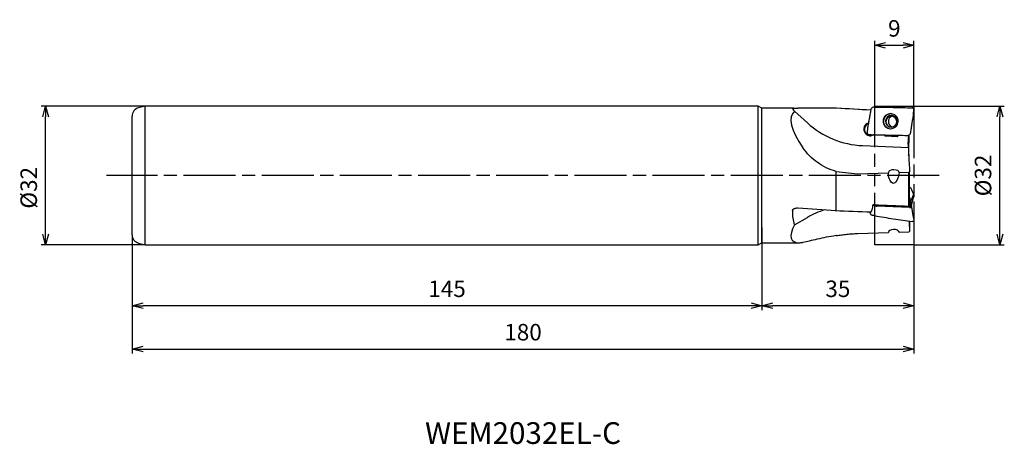
# Model space of a CAD drawing. Extents: x -206 to 21, y -62 to 36.
import ezdxf
from ezdxf.enums import TextEntityAlignment as Align

# ---------------------------------------------------------------- set-up
doc = ezdxf.new("R2010")
doc.units = 0
doc.linetypes.add('AM_ISO08W050', pattern=[18, 12, -1.5, 3, -1.5])
doc.linetypes.add('AM_ISO09W050', pattern=[22.5, 12, -1.5, 3, -1.5, 3, -1.5])
doc.layers.get('0').update_dxf_attribs({"linetype": 'CONTINUOUS'})
doc.layers.get('DEFPOINTS').update_dxf_attribs({"linetype": 'CONTINUOUS'})
for name, color, linetype in [('AM_0', 7, 'CONTINUOUS'), ('AM_11', 3, 'AM_ISO09W050'), ('AM_5', 3, 'CONTINUOUS'), ('AM_6', 2, 'CONTINUOUS'), ('AM_7', 4, 'AM_ISO08W050')]:
    doc.layers.add(name, color=color, linetype=linetype)
doc.styles.get("Standard").update_dxf_attribs({"font": 'simplex.shx', "bigfont": 'EXTFONT.SHX'})
doc.dimstyles.new('AM_JIS$0', dxfattribs={"dimtxt": 3.8, "dimasz": 2.5, "dimexe": 1, "dimexo": 0, "dimgap": 1.5, "dimtad": 3, "dimzin": 1, "dimtxsty": 'STANDARD', "dimblk": 'OPEN30', "dimcen": 0, "dimclrd": 3, "dimclre": 3, "dimclrt": 2, "dimaunit": 1, "dimazin": 3, "dimtp": 0.1, "dimtm": 0.1, "dimtfac": 0.71, "dimtmove": 0, "dimatfit": 3})

# ---------------------------------------------------------------- blocks, each defined once
blk = doc.blocks.new('_OPEN30')
at = {"color": 0}
for p, q in [((-1, 0.268), (0, 0)), ((0, 0), (-1, -0.268)), ((0, 0), (-1, 0))]:
    blk.add_line(p, q, dxfattribs=at)
blk = doc.blocks.new('*D5')
at = {"layer": 'AM_5', "color": 3}
for p, q in [((0, -6), (0, -31)), ((-35, -12), (-35, -31)), ((-2.5, -30), (-32.5, -30))]:
    blk.add_line(p, q, dxfattribs=at)
at = {"layer": 'DEFPOINTS', "color": 0}
for p in [(0, -6), (-35, -12), (-35, -30)]:
    blk.add_point(p, dxfattribs=at)
at = {"layer": 'AM_5', "color": 3, "xscale": 2.5, "yscale": 2.5, "zscale": 2.5, "rotation": 180}
blk.add_blockref('_OPEN30', (-35, -30), dxfattribs=at)
at = {"layer": 'AM_5', "color": 3, "xscale": 2.5, "yscale": 2.5, "zscale": 2.5}
blk.add_blockref('_OPEN30', (0, -30), dxfattribs=at)
at = {"layer": 'AM_5', "color": 2, "insert": (-17.5, -26.6), "char_height": 3.8, "attachment_point": 5}
blk.add_mtext('35', dxfattribs=at)
blk = doc.blocks.new('*D6')
at = {"layer": 'AM_5', "color": 3}
for p, q in [((-35, -12), (-35, -31)), ((-180, -13.66), (-180, -31)), ((-37.5, -30), (-177.5, -30))]:
    blk.add_line(p, q, dxfattribs=at)
at = {"layer": 'DEFPOINTS', "color": 0}
for p in [(-35, -12), (-180, -13.66), (-180, -30)]:
    blk.add_point(p, dxfattribs=at)
at = {"layer": 'AM_5', "color": 3, "xscale": 2.5, "yscale": 2.5, "zscale": 2.5, "rotation": 180}
blk.add_blockref('_OPEN30', (-180, -30), dxfattribs=at)
at = {"layer": 'AM_5', "color": 3, "xscale": 2.5, "yscale": 2.5, "zscale": 2.5}
blk.add_blockref('_OPEN30', (-35, -30), dxfattribs=at)
at = {"layer": 'AM_5', "color": 2, "insert": (-107.5, -26.6), "char_height": 3.8, "attachment_point": 5}
blk.add_mtext('145', dxfattribs=at)
blk = doc.blocks.new('*D7')
at = {"layer": 'AM_5', "color": 3}
for p, q in [((-180, -13.66), (-180, -41)), ((0, -16), (0, -41)), ((-177.5, -40), (-2.5, -40))]:
    blk.add_line(p, q, dxfattribs=at)
at = {"layer": 'DEFPOINTS', "color": 0}
for p in [(-180, -13.66), (0, -16), (0, -40)]:
    blk.add_point(p, dxfattribs=at)
at = {"layer": 'AM_5', "color": 3, "xscale": 2.5, "yscale": 2.5, "zscale": 2.5, "rotation": 180}
blk.add_blockref('_OPEN30', (-180, -40), dxfattribs=at)
at = {"layer": 'AM_5', "color": 3, "xscale": 2.5, "yscale": 2.5, "zscale": 2.5}
blk.add_blockref('_OPEN30', (0, -40), dxfattribs=at)
at = {"layer": 'AM_5', "color": 2, "insert": (-90, -36.6), "char_height": 3.8, "attachment_point": 5}
blk.add_mtext('180', dxfattribs=at)
blk = doc.blocks.new('*D8')
at = {"layer": 'AM_5', "color": 3}
for p, q in [((0, 16), (20.82, 16)), ((19.82, -13.5), (19.82, 13.5)), ((0, -16), (20.82, -16))]:
    blk.add_line(p, q, dxfattribs=at)
at = {"layer": 'DEFPOINTS', "color": 0}
for p in [(0, 16), (19.82, 16), (0, -16)]:
    blk.add_point(p, dxfattribs=at)
at = {"layer": 'AM_5', "color": 3, "xscale": 2.5, "yscale": 2.5, "zscale": 2.5}
for p, rotation in [((19.82, 16), 90), ((19.82, -16), 270)]:
    blk.add_blockref('_OPEN30', p, dxfattribs=dict(at, rotation=rotation))
at = {"layer": 'AM_5', "color": 2, "insert": (16.42, 0), "char_height": 3.8, "attachment_point": 5, "rotation": 90}
blk.add_mtext('%%c32', dxfattribs=at)
blk = doc.blocks.new('*D9')
at = {"layer": 'AM_5', "color": 3}
for p, q in [((-177, 16), (-200.93, 16)), ((-199.93, -13.5), (-199.93, 13.5)), ((-177, -16), (-200.93, -16))]:
    blk.add_line(p, q, dxfattribs=at)
at = {"layer": 'DEFPOINTS', "color": 0}
for p in [(-199.93, 16), (-177, 16), (-177, -16)]:
    blk.add_point(p, dxfattribs=at)
at = {"layer": 'AM_5', "color": 3, "xscale": 2.5, "yscale": 2.5, "zscale": 2.5}
for p, rotation in [((-199.93, 16), 90), ((-199.93, -16), 270)]:
    blk.add_blockref('_OPEN30', p, dxfattribs=dict(at, rotation=rotation))
at = {"layer": 'AM_5', "color": 2, "insert": (-203.33, -2.84), "char_height": 3.8, "attachment_point": 5, "rotation": 90}
blk.add_mtext('%%c32', dxfattribs=at)
blk = doc.blocks.new('A$C2560372C')
at = {"layer": 'AM_0'}
for p, q in [((35.86, 16), (35, 15.5)), ((177, 16), (35.86, 16)), ((35.86, 16), (35.86, -16)), ((177, 16), (177, -16)), ((178.52, 15.59), (177, 16)), ((35, 15.5), (26.44, 15.5)), ((35, 15.5), (35, -15.5)), ((180, 13.66), (180, -13.66)), ((1.16, 13.02), (0.97, 12.89)), ((0.97, 10.6), (0.97, 12.89)), ((3.37, 13.09), (1.16, 13.02)), ((5.85, 13), (5.87, 13.16)), ((12.99, 13.38), (5.87, 13.16)), ((27.49, 11.38), (24.51, 9.65)), ((0.08, 9.69), (0, 10.41)), ((0.08, 9.69), (0.73, 5.78)), ((0.21, 10.63), (0.36, 10.64)), ((0.53, 7.02), (0, 4.79)), ((0.61, 7.27), (0.61, 7.23)), ((0.61, 7.23), (0.61, 7.21)), ((0.61, 7.21), (0.73, 5.78)), ((0.95, 5.54), (0.81, 7.04)), ((1.16, 7.06), (0.97, 6.97)), ((0.97, 6.97), (0.97, -0.87)), ((1.03, 7.39), (0.98, 7.4)), ((8.51, 6.79), (1.02, 7.14)), ((1.03, 7.39), (8.52, 7.05)), ((1.16, 7.06), (1.16, -0.74)), ((8.52, 7.01), (8.52, 7.05)), ((8.54, 7.04), (8.52, 7.05)), ((8.88, 7), (8.76, 6.76)), ((9.18, 6.88), (9.03, 6.72)), ((9.92, 8.95), (10.2, 8.4)), ((17.93, 8.08), (17.93, -0.93)), ((0, 4.76), (0, 4.79)), ((0.08, 4.36), (0, 4.76)), ((0.08, 4.36), (0.72, 5.85)), ((0.73, 5.78), (0.75, 5.69)), ((0.75, 5.69), (0.91, 5.13)), ((0.75, 5.69), (0.95, 5.54)), ((0.91, 5.13), (0.91, 5.11)), ((0.91, 5.13), (0.97, 5.08)), ((0.97, 5.45), (0.95, 5.54)), ((0.96, 5.02), (0.97, 5.01)), ((0.96, 5.02), (0.97, 5.01)), ((9.3, 6.76), (9.24, 6.71)), ((1.16, -0.74), (0.97, -0.87)), ((3.37, -0.67), (1.16, -0.74)), ((3.37, -0.67), (3.38, -0.63)), ((12.99, -0.36), (5.87, -0.59)), ((17.93, -0.93), (12.99, -0.36)), ((11.81, -6.88), (1.25, -6.41)), ((1.28, -7.22), (1.19, -9.31)), ((3.71, -8.91), (6.7, -9.04)), ((9.24, -9.39), (9.36, -9.33)), ((10.42, -9.42), (10.58, -9.46)), ((10.58, -9.46), (10.42, -9.42)), ((10.67, -10.96), (10.78, -9.84)), ((10.74, -11.99), (10.46, -12.14)), ((10.59, -11.99), (10.48, -12.04)), ((27.49, -14.8), (24.51, -12.11)), ((0.08, -14.05), (0, -15.17)), ((0.36, -15.59), (0.21, -15.55)), ((0.21, -15.55), (0.36, -15.59)), ((9.93, -15.08), (17.93, -15.5)), ((17.93, -15.5), (22.88, -15.5)), ((17.93, -15.5), (17.93, -15.5)), ((27.73, -15.5), (35, -15.5)), ((35, -15.5), (35.86, -16)), ((177, -16), (178.52, -15.59)), ((35.86, -16), (177, -16))]:
    blk.add_line(p, q, dxfattribs=at)
for centre, radius, start, end in [((178, 13.66), 2, 0, 75.0014), ((5.2, -12.41), 1.25, 87.4965, 267.5011), ((4.63, -12.38), 1.25, 351.4001, 70.5521), ((5.12, -12.49), 1.4, 268.5552, 86.2567), ((5.2, -12.41), 1.25, 267.5011, 87.4965), ((5.25, -12.5), 1.75, 268.3038, 86.5307), ((10.05, -10.66), 1.5, 87.5012, 117.4215), ((9.9, -10.66), 1.5, 297.4215, 84.7558), ((10.05, -10.66), 1.5, 297.4233, 87.5012), ((178, -13.66), 2, 284.9986, 0)]:
    blk.add_arc(centre, radius, start, end, dxfattribs=at)
for centre, major_axis, ratio, start_param, end_param in [((9.65, 0), (18.35, 14.94), 0.224769, 0.26958, 0.369032), ((9.65, 0), (18.35, 14.94), 0.224769, 5.806401, 6.552765), ((4.63, 13.07), (-1.25, 0), 0.499915, 0.047179, 3.188771), ((4.63, 13.07), (-1.25, 0), 0.499915, 6.259399, 6.330364), ((4.63, 13.07), (-1.25, 0), 0.499915, 3.188771, 3.291271), ((10.94, 0), (15.52, 13.15), 0.528622, 5.819868, 6.094719), ((11.36, 21.45), (-19.83, 2.67), 0.726673, 2.146895, 2.389373), ((1.02, 7.03), (-0.203, 0.018), 0.495408, 6.12031, 6.378961), ((1.05, 7.03), (-0.233, 0.021), 0.495253, 5.906205, 6.129811), ((1.02, 7.04), (-0.202, 0.018), 0.495598, 5.333407, 5.906247), ((1.03, 7.03), (-0.228, 0.021), 0.495696, 4.80408, 5.333433), ((218.76, -15.05), (-331, 22.61), 0.028997, 5.399964, 5.431668), ((11.47, 0), (0.04, 15.16), 0.153796, 1.067537, 1.113689), ((11.6, 0.14), (2.84, 15.15), 0.247072, 1.040128, 1.123873), ((264.49, -16.44), (-361.48, 24.69), 0.028997, 5.464265, 5.496021), ((23.55, 0), (-197.13, 13.46), 0.038898, 4.699105, 4.743578), ((4.63, -0.69), (1.25, 0), 0.496897, 3.116073, 6.237453), ((4.63, -0.69), (1.25, 0), 0.496897, 6.237453, 6.432751), ((9.65, 0), (-18.13, 14.51), 0.301362, 3.082419, 3.92827), ((5.22, -8.53), (0.34, 7.85), 0.190223, 1.628411, 1.650725), ((5.21, -8.96), (-1.5, 0.04), 0.190181, 0.024034, 3.004329), ((5.22, -8.53), (0.34, 7.85), 0.190223, 4.61734, 4.654758), ((11.36, -26.88), (-12.6, 15.77), 0.978942, 4.877695, 5.575892), ((5.22, -8.53), (0.34, 7.85), 0.190212, 1.65072, 1.674533), ((264.5, 0.07), (361.48, 0.11), 0.058613, 3.930947, 3.961407), ((23.55, 0), (197.14, 0.06), 0.078626, 4.683842, 4.708936), ((23.55, 0), (197.14, 0.06), 0.078626, 4.708936, 4.728309), ((10.94, 0), (-17, 15.49), 0.034014, 3.129476, 3.406291)]:
    blk.add_ellipse(centre, major_axis=major_axis, ratio=ratio, start_param=start_param, end_param=end_param, dxfattribs=at)
for points, knots in [([(17.93, 13.86), (17.52, 13.8), (16.7, 13.67), (15.47, 13.53), (14.23, 13.43), (13.41, 13.39), (12.99, 13.38)], [0, 0, 0, 0, 1.242575, 2.483448, 3.723831, 4.965409, 4.965409, 4.965409, 4.965409]), ([(17.93, 13.86), (18.68, 13.98), (20.13, 14.2), (22.17, 14.66), (23.95, 15.11), (25.06, 15.33), (25.55, 15.42)], [0, 0, 0, 0, 2.275022, 4.400595, 6.272004, 7.781044, 7.781044, 7.781044, 7.781044]), ([(1.13, 10.52), (1.12, 10.72), (1.09, 11.11), (1.05, 11.71), (1.01, 12.3), (0.98, 12.7), (0.97, 12.89)], [0, 0, 0, 0, 0.593823, 1.187663, 1.781649, 2.375797, 2.375797, 2.375797, 2.375797]), ([(3.37, 13.09), (3.37, 13.07), (3.38, 13.04), (3.39, 13), (3.4, 12.95), (3.41, 12.92), (3.42, 12.91)], [0, 0, 0, 0, 0.0442204, 0.0891899, 0.1350222, 0.1817938, 0.1817938, 0.1817938, 0.1817938]), ([(0, 10.41), (0, 10.43), (0, 10.48), (0.04, 10.55), (0.12, 10.6), (0.18, 10.62), (0.21, 10.63)], [0, 0, 0, 0, 0.0720971, 0.1482135, 0.2357532, 0.3363114, 0.3363114, 0.3363114, 0.3363114]), ([(9.09, 9.26), (8.37, 9.38), (6.91, 9.63), (4.73, 9.98), (2.55, 10.32), (1.09, 10.53), (0.36, 10.64)], [0, 0, 0, 0, 2.208388, 4.417335, 6.626757, 8.836951, 8.836951, 8.836951, 8.836951]), ([(9.09, 9.26), (9.19, 9.25), (9.37, 9.23), (9.61, 9.16), (9.81, 9.08), (9.89, 8.99), (9.92, 8.95)], [0, 0, 0, 0, 0.2880541, 0.5521711, 0.7637693, 0.9075199, 0.9075199, 0.9075199, 0.9075199]), ([(0.63, 7.32), (0.63, 7.32), (0.62, 7.31), (0.62, 7.3), (0.61, 7.29), (0.61, 7.28), (0.61, 7.27)], [0, 0, 0, 0, 0.01553109, 0.03070303, 0.04555334, 0.0604503, 0.0604503, 0.0604503, 0.0604503]), ([(0.8, 7.4), (0.78, 7.4), (0.75, 7.39), (0.7, 7.37), (0.66, 7.35), (0.64, 7.33), (0.63, 7.32)], [0, 0, 0, 0, 0.0527764, 0.1010356, 0.1446074, 0.1835607, 0.1835607, 0.1835607, 0.1835607]), ([(0.98, 7.4), (0.97, 7.4), (0.93, 7.4), (0.89, 7.41), (0.84, 7.41), (0.81, 7.4), (0.8, 7.4)], [0, 0, 0, 0, 0.0487255, 0.0958895, 0.1416967, 0.1864966, 0.1864966, 0.1864966, 0.1864966]), ([(8.51, 6.79), (8.51, 6.81), (8.51, 6.85), (8.51, 6.9), (8.51, 6.95), (8.52, 6.99), (8.52, 7.01)], [0, 0, 0, 0, 0.0529269, 0.1059131, 0.1588382, 0.2117651, 0.2117651, 0.2117651, 0.2117651]), ([(8.88, 7), (8.85, 7.01), (8.8, 7.02), (8.71, 7.03), (8.63, 7.04), (8.57, 7.04), (8.54, 7.04)], [0, 0, 0, 0, 0.0839281, 0.1681647, 0.2528772, 0.3382473, 0.3382473, 0.3382473, 0.3382473]), ([(9.18, 6.88), (9.16, 6.89), (9.11, 6.92), (9.04, 6.95), (8.96, 6.98), (8.91, 6.99), (8.88, 7)], [0, 0, 0, 0, 0.0754001, 0.1540771, 0.236679, 0.3236276, 0.3236276, 0.3236276, 0.3236276]), ([(9.3, 6.76), (9.29, 6.77), (9.28, 6.79), (9.25, 6.82), (9.21, 6.85), (9.19, 6.87), (9.18, 6.88)], [0, 0, 0, 0, 0.040117, 0.0818786, 0.1257492, 0.1720241, 0.1720241, 0.1720241, 0.1720241]), ([(27.45, 7.59), (27.39, 7.57), (27.27, 7.53), (27.08, 7.5), (26.89, 7.48), (26.76, 7.49), (26.7, 7.49)], [0, 0, 0, 0, 0.1902379, 0.3828425, 0.5765396, 0.7698799, 0.7698799, 0.7698799, 0.7698799]), ([(27.93, 8.1), (27.92, 8.04), (27.9, 7.92), (27.78, 7.78), (27.63, 7.67), (27.51, 7.62), (27.45, 7.59)], [0, 0, 0, 0, 0.1716413, 0.3519835, 0.5404417, 0.7336796, 0.7336796, 0.7336796, 0.7336796]), ([(0.91, 5.11), (0.91, 5.1), (0.92, 5.09), (0.93, 5.06), (0.95, 5.04), (0.96, 5.02), (0.96, 5.02)], [0, 0, 0, 0, 0.0260266, 0.0532506, 0.0818003, 0.1120696, 0.1120696, 0.1120696, 0.1120696]), ([(8.76, 6.76), (8.74, 6.76), (8.7, 6.77), (8.64, 6.78), (8.58, 6.79), (8.53, 6.79), (8.51, 6.79)], [0, 0, 0, 0, 0.0632274, 0.1266018, 0.1902847, 0.2544512, 0.2544512, 0.2544512, 0.2544512]), ([(9.34, 6.7), (9.33, 6.71), (9.33, 6.72), (9.32, 6.73), (9.31, 6.75), (9.31, 6.76), (9.3, 6.76)], [0, 0, 0, 0, 0.01606038, 0.03247707, 0.04925547, 0.06642374, 0.06642374, 0.06642374, 0.06642374]), ([(0.72, 2.91), (0.67, 3.03), (0.56, 3.27), (0.4, 3.63), (0.24, 4), (0.13, 4.24), (0.08, 4.36)], [0, 0, 0, 0, 0.396422, 0.793248, 1.190596, 1.588542, 1.588542, 1.588542, 1.588542]), ([(0.96, 2.76), (0.93, 2.77), (0.88, 2.78), (0.81, 2.82), (0.75, 2.86), (0.73, 2.89), (0.72, 2.91)], [0, 0, 0, 0, 0.0939599, 0.1736919, 0.2394423, 0.2929066, 0.2929066, 0.2929066, 0.2929066]), ([(3.38, -0.63), (3.44, -0.17), (3.58, 0.71), (4.65, 2.35), (5.82, 0.77), (5.85, -0.13), (5.87, -0.59)], [0, 0, 0, 0, 1.454711, 2.857943, 4.212527, 5.665867, 5.665867, 5.665867, 5.665867]), ([(1.25, -6.41), (1.24, -5.95), (1.21, -5.03), (1.15, -3.64), (1.07, -2.26), (1, -1.33), (0.97, -0.87)], [0, 0, 0, 0, 1.387209, 2.774824, 4.163111, 5.5524, 5.5524, 5.5524, 5.5524]), ([(17.93, -0.93), (18.69, -1.19), (20.22, -1.71), (22.28, -2.99), (24.12, -4.52), (25.08, -5.76), (25.55, -6.37)], [0, 0, 0, 0, 2.406888, 4.829927, 7.223493, 9.536245, 9.536245, 9.536245, 9.536245]), ([(1.2, -4.58), (1.19, -4.98), (1.17, -5.78), (1.14, -6.98), (1.1, -8.17), (1.08, -8.97), (1.06, -9.37)], [0, 0, 0, 0, 1.197258, 2.394474, 3.591722, 4.789071, 4.789071, 4.789071, 4.789071]), ([(1.28, -7.22), (1.28, -7.11), (1.29, -6.93), (1.29, -6.68), (1.3, -6.51), (1.3, -6.44), (1.3, -6.42)], [0, 0, 0, 0, 0.3066432, 0.5664391, 0.7395765, 0.8002852, 0.8002852, 0.8002852, 0.8002852]), ([(0.72, -9.89), (0.67, -10.24), (0.56, -10.93), (0.4, -11.97), (0.24, -13.01), (0.13, -13.7), (0.08, -14.05)], [0, 0, 0, 0, 1.051159, 2.102422, 3.153913, 4.205358, 4.205358, 4.205358, 4.205358]), ([(1.54, -9.23), (1.44, -9.24), (1.25, -9.25), (0.99, -9.39), (0.79, -9.61), (0.74, -9.8), (0.72, -9.89)], [0, 0, 0, 0, 0.288191, 0.574831, 0.859851, 1.143881, 1.143881, 1.143881, 1.143881]), ([(10.42, -9.42), (9.68, -9.4), (8.2, -9.37), (5.98, -9.32), (3.76, -9.27), (2.28, -9.24), (1.54, -9.23)], [0, 0, 0, 0, 2.223021, 4.445476, 6.667457, 8.88878, 8.88878, 8.88878, 8.88878]), ([(5.43, -10.76), (4.97, -10.85), (4.04, -11.02), (3.43, -12.42), (3.93, -13.86), (4.83, -14.12), (5.28, -14.25)], [0, 0, 0, 0, 1.341562, 2.677996, 4.020196, 5.347445, 5.347445, 5.347445, 5.347445]), ([(5.12, -13.89), (4.76, -13.79), (4.04, -13.58), (3.64, -12.43), (4.14, -11.32), (4.88, -11.17), (5.24, -11.1)], [0, 0, 0, 0, 1.064301, 2.137137, 3.209677, 4.273214, 4.273214, 4.273214, 4.273214]), ([(5.28, -14.25), (5.74, -14.16), (6.65, -13.98), (7.29, -12.59), (6.79, -11.14), (5.88, -10.88), (5.43, -10.76)], [0, 0, 0, 0, 1.330662, 2.672238, 4.009641, 5.351087, 5.351087, 5.351087, 5.351087]), ([(9.92, -15.11), (9.99, -14.77), (10.11, -14.08), (10.3, -13.04), (10.48, -12), (10.61, -11.31), (10.67, -10.96)], [0, 0, 0, 0, 1.054433, 2.109031, 3.163609, 4.218333, 4.218333, 4.218333, 4.218333]), ([(10.78, -9.84), (10.78, -9.8), (10.78, -9.72), (10.74, -9.61), (10.68, -9.52), (10.61, -9.48), (10.58, -9.46)], [0, 0, 0, 0, 0.1141715, 0.2284294, 0.342791, 0.4571851, 0.4571851, 0.4571851, 0.4571851]), ([(4.96, -13.63), (5.11, -13.59), (5.39, -13.51), (5.67, -13.23), (5.81, -12.91), (5.85, -12.68), (5.87, -12.57)], [0, 0, 0, 0, 0.480026, 0.841028, 1.170983, 1.513321, 1.513321, 1.513321, 1.513321]), ([(0, -15.17), (0, -15.21), (0, -15.29), (0.04, -15.4), (0.11, -15.49), (0.18, -15.53), (0.21, -15.55)], [0, 0, 0, 0, 0.1144972, 0.2296858, 0.3452533, 0.4606233, 0.4606233, 0.4606233, 0.4606233]), ([(9.09, -15.77), (8.37, -15.76), (6.91, -15.73), (4.73, -15.69), (2.55, -15.64), (1.09, -15.61), (0.36, -15.59)], [0, 0, 0, 0, 2.177989, 4.359149, 6.543275, 8.730572, 8.730572, 8.730572, 8.730572]), ([(9.09, -15.77), (9.19, -15.77), (9.38, -15.75), (9.64, -15.61), (9.84, -15.39), (9.9, -15.21), (9.92, -15.11)], [0, 0, 0, 0, 0.287798, 0.57664, 0.864934, 1.151046, 1.151046, 1.151046, 1.151046]), ([(27.73, -15.5), (27.66, -15.5), (27.49, -15.5), (27.24, -15.5), (26.97, -15.5), (26.79, -15.5), (26.7, -15.5)], [0, 0, 0, 0, 0.227502, 0.488805, 0.760512, 1.037108, 1.037108, 1.037108, 1.037108]), ([(27.93, -15.49), (27.93, -15.5), (27.91, -15.5), (27.87, -15.5), (27.81, -15.5), (27.76, -15.5), (27.73, -15.5)], [0, 0, 0, 0, 0.018392, 0.0605209, 0.12273, 0.2009239, 0.2009239, 0.2009239, 0.2009239])]:
    blk.add_open_spline(points, degree=3, knots=knots, dxfattribs=at)
at = {"layer": 'AM_11'}
blk.add_lwpolyline([(0, 16), (9, 16), (9, -16), (0, -16)], close=True, dxfattribs=at)
at = {"layer": 'AM_7'}
blk.add_line((-5.82, 0), (185.93, 0), dxfattribs=at)
blk = doc.blocks.new('*D12')
at = {"layer": 'AM_5', "color": 3}
for p, q in [((-9, 16), (-9, 31)), ((-6.5, 30), (-2.5, 30)), ((0, 16), (0, 31))]:
    blk.add_line(p, q, dxfattribs=at)
at = {"layer": 'DEFPOINTS', "color": 0}
for p in [(0, 30), (-9, 16), (0, 16)]:
    blk.add_point(p, dxfattribs=at)
at = {"layer": 'AM_5', "color": 3, "xscale": 2.5, "yscale": 2.5, "zscale": 2.5, "rotation": 180}
blk.add_blockref('_OPEN30', (-9, 30), dxfattribs=at)
at = {"layer": 'AM_5', "color": 3, "xscale": 2.5, "yscale": 2.5, "zscale": 2.5}
blk.add_blockref('_OPEN30', (0, 30), dxfattribs=at)
at = {"layer": 'AM_5', "color": 2, "insert": (-4.5, 33.4), "char_height": 3.8, "attachment_point": 5}
blk.add_mtext('9', dxfattribs=at)

msp = doc.modelspace()

# ---------------------------------------------------------------- block references
at = {"layer": 'AM_11', "rotation": 180}
msp.add_blockref('A$C2560372C', (0, 0), dxfattribs=at)

# ---------------------------------------------------------------- texts
at = {"layer": 'AM_6'}
msp.add_text('WEM2032EL-C', height=5, dxfattribs=at).set_placement((-90, -60), align=Align.MIDDLE)

# ---------------------------------------------------------------- dimensions: what is measured, and where the dimension line sits
at = {"layer": 'AM_5'}
for base, p1, p2, angle, picture, middle in [((0, 30), (-9, 16), (0, 16), 180, '*D12', (-4.5, 33.4)), ((-35, -30), (0, -6), (-35, -12), 0, '*D5', (-17.5, -26.6)), ((-180, -30), (-35, -12), (-180, -13.66), 0, '*D6', (-107.5, -26.6)), ((0, -40), (-180, -13.66), (0, -16), 0, '*D7', (-90, -36.6))]:
    dim = msp.add_linear_dim(base=base, p1=p1, p2=p2, angle=angle, dimstyle='AM_JIS$0', override={"dimdec": 0}, dxfattribs=at)
    dim.commit()
    dim.dimension.update_dxf_attribs({"geometry": picture, "text_midpoint": middle})
dim = msp.add_linear_dim(base=(-199.93, 16), p1=(-177, -16), p2=(-177, 16), angle=270, text='%%c<>', dimstyle='AM_JIS$0', override={"dimdec": 0}, dxfattribs=at)
dim.commit()
dim.dimension.update_dxf_attribs({"geometry": '*D9', "text_midpoint": (-199.93, -2.84), "dimtype": 160})
dim = msp.add_linear_dim(base=(19.82, 16), p1=(0, -16), p2=(0, 16), angle=90, text='%%c<>', dimstyle='AM_JIS$0', override={"dimdec": 0}, dxfattribs=at)
dim.commit()
dim.dimension.update_dxf_attribs({"geometry": '*D8', "text_midpoint": (16.42, 0)})

doc.saveas('drawing.dxf')
